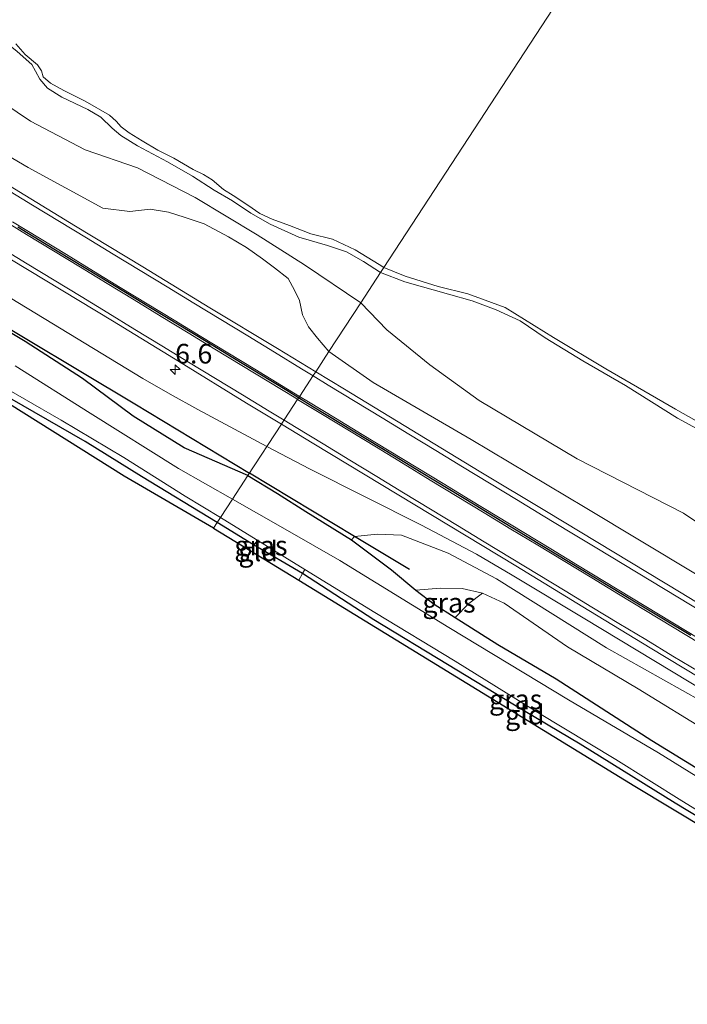
# Model space of a CAD drawing. Units: metres. Extents: x 113470 to 120003, y 543748 to 548057.
# Drawn here: x 118353 to 118438, y 545597 to 545722 of the extents above; entities that cross this region are included whole.
import ezdxf
from ezdxf.enums import TextEntityAlignment as Align

# ---------------------------------------------------------------- set-up
doc = ezdxf.new("R2010")
doc.units = ezdxf.units.M
doc.linetypes.add('IE-TERREINAFSCHEIDING', pattern=[10, 8, -2])
doc.layers.get('0').update_dxf_attribs({"lineweight": 25})
for name, color, linetype, lineweight in [('B-ME-AM-KILOMETR-S-B1', 7, 'Continuous', 18), ('B-ME-BV-GELEIDECONSTRUCTIE-GELEIDERAIL-L-B1', 213, 'BV-GELEIDERAIL', 18), ('B-ME-GR-BOMENRIJ-L-B1', 10, 'Continuous', 25), ('B-ME-GR-BOMENSTRUIKEN-GV-B6', 93, 'Continuous', 18), ('B-ME-GW-INSTEEKWATERGANG-L-B1', 10, 'Continuous', 25), ('B-ME-GW-KRUINLIJN-L-B1', 93, 'Continuous', 18), ('B-ME-GW-TEENLIJN-L-B1', 93, 'Continuous', 18), ('B-ME-IE-GRASLAND-GV-B6', 93, 'Continuous', 18), ('B-ME-IE-GRONDWERKLIJN-GROND_INGERICHT-GV-B6', 253, 'Continuous', 18), ('B-ME-IE-HULPGEOMETRIE-L-B1', 53, 'Continuous', 18), ('B-ME-IE-TERREINAFSCHEIDING-RASTERHEKWERK-L-B1', 8, 'IE-TERREINAFSCHEIDING', 18), ('B-ME-KG-KADASTRAAL-OPNAMEDTMGRENS-L-B1', 10, 'Continuous', 25), ('B-ME-OB-WATERLIJN-L-B1', 133, 'OB-WATERLIJN', 18), ('B-ME-OG-WATER-GV-B6', 153, 'Continuous', 18), ('B-ME-VH-VERH_SOORT-BITUMEN-GV-B6', 8, 'IE-TERREINAFSCHEIDING-NATUURLIJK-HOUTWAL', 18), ('B-ME-VW-MARKERING-STREEP-015-L-B1', 7, 'Continuous', 18)]:
    doc.layers.add(name, color=color, linetype=linetype, lineweight=lineweight)
doc.layers.add('B-ME-VW-MARKERING-GROENESTREEP-L-B1', color=3, linetype='Continuous')
doc.styles.add('NLCS-ISO', font='NLCS-ISO.TTF')
doc.linetypes.add('BV-GELEIDERAIL', pattern='A,10,-3,[108,NLCS.SHX,S=1,R=0,X=0,Y=0],-3', length=16)
doc.linetypes.add('IE-TERREINAFSCHEIDING-NATUURLIJK-HOUTWAL', pattern='A,7,-1.5,[67,NLCS.SHX,S=0.75,R=45,X=0,Y=0],-1.5,7,-1.5,[70,NLCS.SHX,S=0.75,R=0,X=0,Y=0],-1.5', length=20)
doc.linetypes.add('OB-WATERLIJN', pattern='A,10,[32,NLCS.SHX,S=2,R=0,X=0,Y=0],-12', length=22)

# ---------------------------------------------------------------- blocks, each defined once
blk = doc.blocks.new('hecto')
for p, q in [((0, 0.625), (-0.625, 0)), ((0, -0.625), (0, 0.625)), ((-0.625, 0), (0.625, 0)), ((0.625, 0), (0, -0.625))]:
    blk.add_line(p, q)

msp = doc.modelspace()

# ---------------------------------------------------------------- linework, layer by layer
at = {"layer": 'B-ME-BV-GELEIDECONSTRUCTIE-GELEIDERAIL-L-B1'}
for points in [[(118384.7582, 545668.2213, 1.5278), (118375.966, 545672.894, 1.565), (118372.466, 545674.839, 1.536), (118368.992, 545676.837, 1.518), (118341.7, 545693.416, 1.41), (118317.731, 545707.922, 1.456), (118286.877, 545726.589, 1.455), (118259.517, 545743.193, 1.418), (118232.047, 545759.807, 1.412), (118201.358, 545778.413, 1.489), (118177.326, 545792.949, 1.377), (118146.434, 545811.567, 1.376), (118115.58, 545830.235, 1.433), (118084.854, 545848.889, 1.365), (118068.2182, 545858.9638, 1.4055)], [(118686.2199, 545485.353, 1.5264), (118680.175, 545489.018, 1.526), (118676.806, 545491.139, 1.524), (118673.518, 545493.509, 1.522), (118670.439, 545495.919, 1.547), (118662.45, 545501.905, 1.609), (118659.297, 545504.331, 1.59), (118655.899, 545506.589, 1.639), (118652.583, 545508.704, 1.637), (118621.827, 545527.338, 1.625), (118594.43, 545543.929, 1.666), (118558.592, 545565.664, 1.639), (118517.533, 545590.463, 1.621), (118493.557, 545604.968, 1.642), (118467.896, 545620.479, 1.685), (118447.396, 545632.859, 1.645), (118425.183, 545646.297, 1.652), (118415.95, 545651.855, 1.614), (118411.417, 545654.507, 1.62), (118404.416, 545658.189, 1.647), (118390.161, 545665.35, 1.505), (118384.7582, 545668.2213, 1.5278)]]:
    msp.add_polyline3d(points, dxfattribs=at)
at = {"layer": 'B-ME-GR-BOMENRIJ-L-B1'}
for points in [[(118066.48, 545856.251, 0.771), (118080.962, 545847.438, 0.66), (118101.463, 545835.101, 0.639), (118122.197, 545822.449, 0.627), (118142.487, 545810.139, 0.645), (118156.205, 545801.912, 0.594), (118176.624, 545789.403, 0.594), (118197.408, 545776.841, 0.6), (118218.203, 545764.476, 0.606), (118238.915, 545752.085, 0.606), (118266.063, 545735.512, 0.654), (118286.388, 545723.196, 0.699), (118306.539, 545710.781, 0.699), (118326.863, 545698.583, 0.708), (118347.114, 545686.104, 0.642), (118367.984, 545673.62, 0.822), (118382.544, 545664.836, 0.709)], [(118402.899, 545652.575, 0.302), (118395.895, 545656.776, 0.476), (118382.544, 545664.836, 0.709)]]:
    msp.add_polyline3d(points, dxfattribs=at)
at = {"layer": 'B-ME-GR-BOMENSTRUIKEN-GV-B6'}
msp.add_polyline3d([(118498.584, 545591.37, -0.024), (118483.471, 545600.402, -0.111), (118472.47, 545606.989, -0.138), (118459.008, 545614.746, -0.204), (118450.909, 545620.132, -0.204), (118445.987, 545623.308, -0.195), (118433.704, 545630.826, -0.138), (118421.514, 545638.658, -0.114), (118414.106, 545643.047, -0.081), (118408.696, 545646.482, 0.041), (118410.415, 545648.239, 0.071), (118412.153, 545649.56, 0.092), (118414.915, 545648.287, 0.086), (118422.956, 545642.734, 0.092), (118431.939, 545637.389, 0.131), (118441.067, 545631.808, 0.149), (118450.657, 545625.908, 0.146), (118460.351, 545619.311, 0.137), (118468.32, 545614.587, 0.122), (118476.431, 545608.989, -0.027), (118487.086, 545603.049, 0.071), (118495.296, 545599.248, 0.098), (118503.342, 545594.636, 0.131)], dxfattribs=at)
at = {"layer": 'B-ME-GW-INSTEEKWATERGANG-L-B1'}
for points in [[(118382.335, 545664.516, 0.705), (118374.254, 545668.041, 0.603), (118367.754, 545672.081, 0.669), (118361.307, 545676.857, 0.681), (118354.006, 545681.543, 0.702), (118344.115, 545687.5, 0.579), (118333.26, 545693.999, 0.639), (118325.435, 545698.95, 0.642), (118318.324, 545703.229, 0.669), (118312.457, 545706.525, 0.756), (118303.178, 545712.303, 0.684), (118296.724, 545716.449, 0.672), (118291.067, 545719.913, 0.594), (118286.118, 545723.005, 0.699), (118277.064, 545728.392, 0.672), (118266.61, 545734.9, 0.675), (118256.13, 545741.289, 0.651), (118242.222, 545749.775, 0.636), (118232.029, 545755.894, 0.618), (118224.587, 545760.245, 0.618), (118212.552, 545767.204, 0.591), (118197.392, 545776.511, 0.606), (118188.199, 545782.074, 0.558)], [(118378.425, 545658.531, 0.162), (118368.812, 545664.393, 0.126), (118361.637, 545668.827, 0.087), (118352.075, 545674.347, -0.041), (118339.944, 545681.59, -0.092), (118324.426, 545691.153, -0.104), (118311.326, 545699.142, -0.086), (118299.922, 545706.041, -0.083), (118288.427, 545713.114, -0.074), (118274.048, 545721.872, -0.122), (118260.377, 545730.174, -0.077), (118248.801, 545737.094, -0.053), (118237.444, 545744.011, -0.044), (118220.717, 545754.171, -0.02), (118208.813, 545761.007, -0.005), (118197.285, 545767.847, 0.003), (118185.769, 545774.795, 0.042)], [(118382.335, 545664.516, 0.705), (118386.09, 545662.221, 0.461), (118389.722, 545659.95, 0.431), (118395.528, 545656.346, 0.299), (118400.603, 545652.52, 0.194), (118403.665, 545649.966, 0.098), (118406.023, 545648.179, 0.044), (118408.696, 545646.482, 0.041), (118414.106, 545643.047, -0.081), (118421.514, 545638.658, -0.114), (118433.704, 545630.826, -0.138), (118445.987, 545623.308, -0.195), (118450.909, 545620.132, -0.204), (118459.008, 545614.746, -0.204), (118472.47, 545606.989, -0.138), (118483.471, 545600.402, -0.111), (118498.584, 545591.37, -0.024)], [(118443.455, 545619.776, -0.288), (118443.032, 545619.547, -0.087), (118442.554, 545619.578, -0.087), (118441.675, 545619.839, -0.063), (118436.648, 545622.891, 0.002), (118424.559, 545630.38, -0.012), (118416.237, 545635.324, -0.03), (118407.7, 545640.517, -0.072), (118398.359, 545646.188, -0.111), (118389.289, 545652.049, -0.036), (118383.07, 545655.691, 0.047), (118378.425, 545658.531, 0.162)]]:
    msp.add_polyline3d(points, dxfattribs=at)
at = {"layer": 'B-ME-GW-KRUINLIJN-L-B1'}
for points in [[(118350.738, 545720.241, -0.293), (118352.995, 545718.421, -0.284), (118354.863, 545716.74, -0.32), (118355.327, 545715.902, -0.293), (118355.878, 545714.896, -0.287), (118356.865, 545713.744, -0.284), (118358.666, 545712.618, -0.251), (118362.003, 545711.056, -0.263), (118363.626, 545710.047, -0.32), (118365.1, 545708.674, -0.323), (118366.181, 545707.72, -0.314), (118368.324, 545706.425, -0.32), (118372.125, 545704.375, -0.311), (118375.293, 545702.557, -0.323), (118378.065, 545700.775, -0.305), (118380.395, 545699.413, -0.308), (118382.713, 545697.864, -0.302), (118385.182, 545696.458, -0.302), (118388.805, 545694.808, -0.323), (118392.449, 545693.756, -0.296), (118394.876, 545692.944, -0.293), (118397.015, 545691.711, -0.287), (118399.211, 545690.339, -0.293)], [(118339.477, 545712.382, 0.834), (118354.417, 545703.667, 0.837), (118363.917, 545698.51, 0.822), (118367.326, 545698.059, 0.765), (118369.917, 545698.39, 0.666), (118372.243, 545697.989, 0.825), (118374.247, 545697.364, 0.795), (118376.77, 545696.496, 0.78), (118379.876, 545694.853, 0.762), (118382.174, 545693.49, 0.732), (118384.191, 545692.072, 0.804), (118385.713, 545690.918, 0.765), (118387.443, 545689.552, 0.711), (118388.276, 545688.087, 0.711), (118388.919, 545686.745, 0.684), (118389.292, 545684.954, 0.672), (118390.041, 545683.434, 0.726), (118391.172, 545681.96, 0.78), (118392.629, 545680.27, 0.879)], [(118399.211, 545690.339, -0.293), (118402.308, 545689.144, -0.408), (118407.85, 545687.588, -0.381), (118410.844, 545686.703, -0.354), (118413.895, 545685.586, -0.39), (118416.963, 545684.2, -0.465), (118420.123, 545682.032, -0.486), (118424.905, 545679.089, -0.426), (118430.335, 545675.958, -0.393), (118436.942, 545671.798, -0.369), (118444.756, 545667.592, -0.396)], [(118392.629, 545680.27, 0.879), (118398.259, 545676.327, 0.866), (118410.718, 545669.097, 0.776), (118425.195, 545660.438, 0.731), (118439.232, 545652.036, 0.728), (118453.363, 545643.418, 0.719), (118468.346, 545634.371, 0.731), (118480.677, 545627.002, 0.725), (118494.378, 545619.038, 0.713), (118506.74, 545611.819, 0.734), (118521.248, 545602.669, 0.707), (118536.171, 545593.887, 0.668), (118552.658, 545583.612, 0.71), (118566.184, 545575.507, 0.707), (118580.444, 545567.113, 0.707), (118593.441, 545559.45, 0.713), (118606.766, 545551.247, 0.728), (118619.902, 545543.192, 0.77), (118632.665, 545535.563, 0.83), (118646.866, 545526.881, 0.773), (118659.18, 545519.102, 0.713)], [(118395.528, 545656.346, 0.299), (118395.895, 545656.776, 0.476), (118398.825, 545657.074, 0.692), (118401.871, 545656.954, 0.698), (118407.809, 545654.664, 0.782), (118413.947, 545651.404, 0.779), (118427.938, 545642.634, 0.779), (118442.41, 545634.482, 0.71), (118454.584, 545627.714, 0.683), (118467.416, 545619.749, 0.719), (118478.183, 545613.545, 0.746), (118492.55, 545604.913, 0.785), (118505.708, 545596.806, 0.824)]]:
    msp.add_polyline3d(points, dxfattribs=at)
at = {"layer": 'B-ME-GW-TEENLIJN-L-B1'}
for points in [[(118396.674, 545686.458, -0.32), (118389.513, 545691.282, -0.455), (118383.497, 545695.111, -0.5), (118375.643, 545699.842, -0.515), (118368.316, 545703.605, -0.536), (118361.667, 545705.896, -0.518), (118354.712, 545709.561, -0.554), (118347.764, 545714.196, -0.563), (118338.846, 545719.806, -0.485), (118330.04, 545725.331, -0.512), (118321.627, 545731.6, -0.452), (118311.974, 545738.152, -0.509), (118303.874, 545743.314, -0.518), (118293.406, 545748.718, -0.497), (118285.485, 545753.788, -0.461), (118277.124, 545759.084, -0.431), (118264.16, 545766.877, -0.449), (118249.506, 545775.447, -0.461), (118236.669, 545782.65, -0.491), (118221.365, 545791.789, -0.524), (118207.334, 545801.208, -0.524), (118195.798, 545808.144, -0.524), (118184.338, 545814.668, -0.587)], [(118663.887, 545521.703, -0.057), (118651.305, 545529.726, 0.059), (118640.729, 545536.627, 0.032), (118625.564, 545546.785, -0.153), (118608.256, 545557.434, -0.3), (118591.878, 545565.45, -0.27), (118578.181, 545573.682, -0.174), (118567.137, 545579.811, -0.204), (118553.17, 545588.757, -0.249), (118540.857, 545596.555, -0.195), (118525.18, 545606.235, -0.216), (118511.601, 545614.42, -0.282), (118495.3, 545624.171, -0.303), (118481.906, 545632.498, -0.336), (118465.254, 545642.196, -0.057), (118449.34, 545651.916, -0.09), (118437.73, 545659.727, -0.096), (118424.201, 545666.646, -0.093), (118411.751, 545674.055, -0.084), (118405.45, 545678.605, 0.074), (118399.993, 545683.047, -0.408), (118396.674, 545686.458, -0.32)], [(118403.665, 545649.966, 0.098), (118406.832, 545650.222, 0.032), (118409.566, 545650.158, 0.062), (118412.153, 545649.56, 0.092)]]:
    msp.add_polyline3d(points, dxfattribs=at)
at = {"layer": 'B-ME-IE-GRASLAND-GV-B6'}
for points in [[(118386.597, 545671.033, 0.95), (118382.335, 545664.516, 0.705), (118374.254, 545668.041, 0.603), (118367.754, 545672.081, 0.669), (118361.307, 545676.857, 0.681), (118354.006, 545681.543, 0.702), (118344.115, 545687.5, 0.579), (118333.26, 545693.999, 0.639), (118325.435, 545698.95, 0.642), (118318.324, 545703.229, 0.669), (118312.457, 545706.525, 0.756), (118303.178, 545712.303, 0.684), (118296.724, 545716.449, 0.672), (118291.067, 545719.913, 0.594), (118286.118, 545723.005, 0.699), (118277.064, 545728.392, 0.672), (118266.61, 545734.9, 0.675), (118256.13, 545741.289, 0.651), (118242.222, 545749.775, 0.636), (118232.029, 545755.894, 0.618), (118224.587, 545760.245, 0.618), (118212.552, 545767.204, 0.591), (118197.392, 545776.511, 0.606), (118188.199, 545782.074, 0.558)], [(118352.837, 545719.369, -0.518), (118354.042, 545718.039, -0.518), (118355.588, 545716.726, -0.518), (118356.092, 545715.973, -0.518), (118356.334, 545715.196, -0.518), (118357.26, 545714.39, -0.518), (118358.92, 545713.438, -0.518), (118361.656, 545712.082, -0.518), (118364.725, 545710.303, -0.518), (118365.584, 545709.545, -0.518), (118366.224, 545708.843, -0.518), (118367.253, 545708.092, -0.518), (118368.915, 545707.071, -0.518), (118370.889, 545705.892, -0.518), (118372.917, 545704.859, -0.518), (118375.36, 545703.404, -0.518), (118376.703, 545702.759, -0.518), (118377.778, 545702.11, -0.518), (118379.249, 545700.875, -0.518), (118380.47, 545700.112, -0.518), (118382.348, 545698.888, -0.518), (118383.871, 545697.829, -0.518), (118385.443, 545697.097, -0.518), (118387.639, 545696.29, -0.518), (118390.338, 545695.257, -0.518), (118393.106, 545694.579, -0.518), (118395.995, 545693.209, -0.518), (118399.013, 545691.335, -0.518), (118399.627, 545690.975, -0.518), (118399.211, 545690.339, -0.293), (118397.015, 545691.711, -0.287), (118394.876, 545692.944, -0.293), (118392.449, 545693.756, -0.296), (118388.805, 545694.808, -0.323), (118385.182, 545696.458, -0.302), (118382.713, 545697.864, -0.302), (118380.395, 545699.413, -0.308), (118378.065, 545700.775, -0.305), (118375.293, 545702.557, -0.323), (118372.125, 545704.375, -0.311), (118368.324, 545706.425, -0.32), (118366.181, 545707.72, -0.314), (118365.1, 545708.674, -0.323), (118363.626, 545710.047, -0.32), (118362.003, 545711.056, -0.263), (118358.666, 545712.618, -0.251), (118356.865, 545713.744, -0.284), (118355.878, 545714.896, -0.287), (118355.327, 545715.902, -0.293), (118354.863, 545716.74, -0.32), (118352.995, 545718.421, -0.284)], [(118352.995, 545718.421, -0.284), (118354.863, 545716.74, -0.32), (118355.327, 545715.902, -0.293), (118355.878, 545714.896, -0.287), (118356.865, 545713.744, -0.284), (118358.666, 545712.618, -0.251), (118362.003, 545711.056, -0.263), (118363.626, 545710.047, -0.32), (118365.1, 545708.674, -0.323), (118366.181, 545707.72, -0.314), (118368.324, 545706.425, -0.32), (118372.125, 545704.375, -0.311), (118375.293, 545702.557, -0.323), (118378.065, 545700.775, -0.305), (118380.395, 545699.413, -0.308), (118382.713, 545697.864, -0.302), (118385.182, 545696.458, -0.302), (118388.805, 545694.808, -0.323), (118392.449, 545693.756, -0.296), (118394.876, 545692.944, -0.293), (118397.015, 545691.711, -0.287), (118399.211, 545690.339, -0.293), (118396.674, 545686.458, -0.32), (118389.513, 545691.282, -0.455), (118383.497, 545695.111, -0.5), (118375.643, 545699.842, -0.515), (118368.316, 545703.605, -0.536), (118361.667, 545705.896, -0.518), (118354.712, 545709.561, -0.554), (118347.764, 545714.196, -0.563)], [(118347.764, 545714.196, -0.563), (118354.712, 545709.561, -0.554), (118361.667, 545705.896, -0.518), (118368.316, 545703.605, -0.536), (118375.643, 545699.842, -0.515), (118383.497, 545695.111, -0.5), (118389.513, 545691.282, -0.455), (118396.674, 545686.458, -0.32), (118392.629, 545680.27, 0.879), (118391.172, 545681.96, 0.78), (118390.041, 545683.434, 0.726), (118389.292, 545684.954, 0.672), (118388.919, 545686.745, 0.684), (118388.276, 545688.087, 0.711), (118387.443, 545689.552, 0.711), (118385.713, 545690.918, 0.765), (118384.191, 545692.072, 0.804), (118382.174, 545693.49, 0.732), (118379.876, 545694.853, 0.762), (118376.77, 545696.496, 0.78), (118374.247, 545697.364, 0.795), (118372.243, 545697.989, 0.825), (118369.917, 545698.39, 0.666), (118367.326, 545698.059, 0.765), (118363.917, 545698.51, 0.822), (118354.417, 545703.667, 0.837), (118339.477, 545712.382, 0.834)], [(118339.477, 545712.382, 0.834), (118354.417, 545703.667, 0.837), (118363.917, 545698.51, 0.822), (118367.326, 545698.059, 0.765), (118369.917, 545698.39, 0.666), (118372.243, 545697.989, 0.825), (118374.247, 545697.364, 0.795), (118376.77, 545696.496, 0.78), (118379.876, 545694.853, 0.762), (118382.174, 545693.49, 0.732), (118384.191, 545692.072, 0.804), (118385.713, 545690.918, 0.765), (118387.443, 545689.552, 0.711), (118388.276, 545688.087, 0.711), (118388.919, 545686.745, 0.684), (118389.292, 545684.954, 0.672), (118390.041, 545683.434, 0.726), (118391.172, 545681.96, 0.78), (118392.629, 545680.27, 0.879)], [(118392.629, 545680.27, 0.879), (118390.957, 545677.712, 0.976), (118386.085, 545680.675, 1.004), (118377.518, 545685.832, 1.009), (118368.982, 545691.041, 0.988), (118360.414, 545696.2, 0.959), (118351.893, 545701.432, 0.916)], [(118347.984, 545694.516, 0.923), (118356.548, 545689.353, 0.929), (118365.108, 545684.183, 0.975), (118373.638, 545678.964, 0.998), (118382.16, 545673.731, 0.963), (118386.597, 545671.033, 0.95)], [(118444.756, 545667.592, -0.396), (118436.942, 545671.798, -0.369), (118430.335, 545675.958, -0.393), (118424.905, 545679.089, -0.426), (118420.123, 545682.032, -0.486), (118416.963, 545684.2, -0.465), (118413.895, 545685.586, -0.39), (118410.844, 545686.703, -0.354), (118407.85, 545687.588, -0.381), (118402.308, 545689.144, -0.408), (118399.211, 545690.339, -0.293), (118399.627, 545690.975, -0.518)], [(118399.627, 545690.975, -0.518), (118402.321, 545689.84, -0.519), (118406.505, 545688.537, -0.519), (118410.276, 545687.618, -0.519), (118415.024, 545685.879, -0.519), (118421.176, 545682.082, -0.519), (118427.838, 545678.067, -0.519), (118436.684, 545672.968, -0.519), (118441.944, 545670.006, -0.519)], [(118663.887, 545521.703, -0.057), (118651.305, 545529.726, 0.059), (118640.729, 545536.627, 0.032), (118625.564, 545546.785, -0.153), (118608.256, 545557.434, -0.3), (118591.878, 545565.45, -0.27), (118578.181, 545573.682, -0.174), (118567.137, 545579.811, -0.204), (118553.17, 545588.757, -0.249), (118540.857, 545596.555, -0.195), (118525.18, 545606.235, -0.216), (118511.601, 545614.42, -0.282), (118495.3, 545624.171, -0.303), (118481.906, 545632.498, -0.336), (118465.254, 545642.196, -0.057), (118449.34, 545651.916, -0.09), (118437.73, 545659.727, -0.096), (118424.201, 545666.646, -0.093), (118411.751, 545674.055, -0.084), (118405.45, 545678.605, 0.074), (118399.993, 545683.047, -0.408), (118396.674, 545686.458, -0.32), (118399.211, 545690.339, -0.293)], [(118399.211, 545690.339, -0.293), (118402.308, 545689.144, -0.408), (118407.85, 545687.588, -0.381), (118410.844, 545686.703, -0.354), (118413.895, 545685.586, -0.39), (118416.963, 545684.2, -0.465), (118420.123, 545682.032, -0.486), (118424.905, 545679.089, -0.426), (118430.335, 545675.958, -0.393), (118436.942, 545671.798, -0.369), (118444.756, 545667.592, -0.396)], [(118344.115, 545687.5, 0.579), (118354.006, 545681.543, 0.702), (118361.307, 545676.857, 0.681), (118367.754, 545672.081, 0.669), (118374.254, 545668.041, 0.603), (118382.335, 545664.516, 0.705), (118380.373, 545661.515, -0.44), (118373.511, 545665.406, -0.44), (118362.276, 545672.434, -0.44), (118352.774, 545678.476, -0.44)], [(118659.18, 545519.102, 0.713), (118646.866, 545526.881, 0.773), (118632.665, 545535.563, 0.83), (118619.902, 545543.192, 0.77), (118606.766, 545551.247, 0.728), (118593.441, 545559.45, 0.713), (118580.444, 545567.113, 0.707), (118566.184, 545575.507, 0.707), (118552.658, 545583.612, 0.71), (118536.171, 545593.887, 0.668), (118521.248, 545602.669, 0.707), (118506.74, 545611.819, 0.734), (118494.378, 545619.038, 0.713), (118480.677, 545627.002, 0.725), (118468.346, 545634.371, 0.731), (118453.363, 545643.418, 0.719), (118439.232, 545652.036, 0.728), (118425.195, 545660.438, 0.731), (118410.718, 545669.097, 0.776), (118398.259, 545676.327, 0.866), (118392.629, 545680.27, 0.879), (118396.674, 545686.458, -0.32)], [(118396.674, 545686.458, -0.32), (118399.993, 545683.047, -0.408), (118405.45, 545678.605, 0.074), (118411.751, 545674.055, -0.084), (118424.201, 545666.646, -0.093), (118437.73, 545659.727, -0.096), (118449.34, 545651.916, -0.09), (118465.254, 545642.196, -0.057), (118481.906, 545632.498, -0.336), (118495.3, 545624.171, -0.303), (118511.601, 545614.42, -0.282), (118525.18, 545606.235, -0.216), (118540.857, 545596.555, -0.195), (118553.17, 545588.757, -0.249), (118567.137, 545579.811, -0.204), (118578.181, 545573.682, -0.174), (118591.878, 545565.45, -0.27), (118608.256, 545557.434, -0.3), (118625.564, 545546.785, -0.153), (118640.729, 545536.627, 0.032), (118651.305, 545529.726, 0.059), (118663.887, 545521.703, -0.057)], [(118445.958, 545644.409, 0.929), (118437.429, 545649.629, 0.923), (118428.865, 545654.794, 0.924), (118420.299, 545659.953, 0.927), (118411.716, 545665.084, 0.945), (118403.173, 545670.283, 0.942), (118394.629, 545675.479, 0.955), (118390.957, 545677.712, 0.976), (118392.629, 545680.27, 0.879), (118398.259, 545676.327, 0.866), (118410.718, 545669.097, 0.776), (118425.195, 545660.438, 0.731), (118439.232, 545652.036, 0.728)], [(118349.153, 545676.981, -0.44), (118358.596, 545671.573, -0.44), (118366.555, 545666.83, -0.44), (118374.351, 545661.909, -0.44), (118378.842, 545659.164, -0.44)], [(118378.842, 545659.164, -0.44), (118378.425, 545658.531, 0.162), (118368.812, 545664.393, 0.126), (118361.637, 545668.827, 0.087), (118352.075, 545674.347, -0.041)], [(118442.41, 545634.482, 0.71), (118427.938, 545642.634, 0.779), (118413.947, 545651.404, 0.779), (118407.809, 545654.664, 0.782), (118401.871, 545656.954, 0.698), (118398.825, 545657.074, 0.692), (118395.895, 545656.776, 0.476), (118395.528, 545656.346, 0.299), (118389.722, 545659.95, 0.431), (118386.09, 545662.221, 0.461), (118382.335, 545664.516, 0.705), (118386.597, 545671.033, 0.95), (118390.704, 545668.535, 0.937), (118399.259, 545663.357, 0.917), (118407.828, 545658.201, 0.911), (118416.393, 545653.04, 0.893), (118424.935, 545647.841, 0.901), (118433.47, 545642.628, 0.901), (118442.03, 545637.46, 0.903)], [(118490.672, 545595.015, -0.441), (118480.637, 545601.059, -0.441), (118469.525, 545607.813, -0.441), (118459.866, 545613.285, -0.441), (118450.101, 545619.389, -0.441), (118445.324, 545622.565, -0.441), (118434.551, 545629.282, -0.441), (118423.085, 545636.02, -0.441), (118407.873, 545645.215, -0.441), (118394.033, 545653.72, -0.441), (118387.079, 545657.714, -0.441), (118380.373, 545661.515, -0.44), (118382.335, 545664.516, 0.705)], [(118382.335, 545664.516, 0.705), (118386.09, 545662.221, 0.461), (118389.722, 545659.95, 0.431), (118395.528, 545656.346, 0.299), (118400.603, 545652.52, 0.194), (118403.665, 545649.966, 0.098), (118406.023, 545648.179, 0.044), (118408.696, 545646.482, 0.041), (118414.106, 545643.047, -0.081), (118421.514, 545638.658, -0.114), (118433.704, 545630.826, -0.138), (118445.987, 545623.308, -0.195), (118450.909, 545620.132, -0.204), (118459.008, 545614.746, -0.204), (118472.47, 545606.989, -0.138), (118483.471, 545600.402, -0.111), (118498.584, 545591.37, -0.024)], [(118378.842, 545659.164, -0.44), (118389.572, 545652.593, -0.441), (118389.289, 545652.049, -0.036), (118383.07, 545655.691, 0.047), (118378.425, 545658.531, 0.162), (118378.842, 545659.164, -0.44)], [(118441.067, 545631.808, 0.149), (118431.939, 545637.389, 0.131), (118422.956, 545642.734, 0.092), (118414.915, 545648.287, 0.086), (118412.153, 545649.56, 0.092), (118409.566, 545650.158, 0.062), (118406.832, 545650.222, 0.032), (118403.665, 545649.966, 0.098), (118400.603, 545652.52, 0.194), (118395.528, 545656.346, 0.299), (118395.895, 545656.776, 0.476), (118398.825, 545657.074, 0.692), (118401.871, 545656.954, 0.698), (118407.809, 545654.664, 0.782), (118413.947, 545651.404, 0.779), (118427.938, 545642.634, 0.779), (118442.41, 545634.482, 0.71)], [(118389.289, 545652.049, -0.036), (118389.572, 545652.593, -0.441), (118398.459, 545647.088, -0.441), (118408.693, 545640.906, -0.441), (118419.206, 545634.405, -0.441), (118429.106, 545628.43, -0.441), (118437.513, 545623.167, -0.441), (118441.55, 545620.655, -0.441), (118442.923, 545620.035, -0.441), (118443.323, 545619.87, -0.441), (118443.455, 545619.776, -0.288), (118443.032, 545619.547, -0.087), (118442.554, 545619.578, -0.087), (118441.675, 545619.839, -0.063), (118436.648, 545622.891, 0.002), (118424.559, 545630.38, -0.012), (118416.237, 545635.324, -0.03), (118407.7, 545640.517, -0.072), (118398.359, 545646.188, -0.111), (118389.289, 545652.049, -0.036)], [(118403.665, 545649.966, 0.098), (118406.832, 545650.222, 0.032), (118409.566, 545650.158, 0.062), (118412.153, 545649.56, 0.092), (118410.415, 545648.239, 0.071), (118408.696, 545646.482, 0.041), (118406.023, 545648.179, 0.044), (118403.665, 545649.966, 0.098)]]:
    msp.add_polyline3d(points, dxfattribs=at)
at = {"layer": 'B-ME-IE-GRONDWERKLIJN-GROND_INGERICHT-GV-B6'}
for points in [[(118378.425, 545658.531, 0.162), (118377.971, 545657.841, 0.27), (118366.62, 545664.448, 0.378), (118352.044, 545673.58, 0.141), (118334.887, 545683.971, 0.075), (118310.412, 545698.943, 0.066), (118283.362, 545715.146, 0.063), (118254.319, 545732.848, 0.021), (118220.236, 545753.45, 0.114), (118220.717, 545754.171, -0.02), (118237.444, 545744.011, -0.044), (118248.801, 545737.094, -0.053), (118260.377, 545730.174, -0.077), (118274.048, 545721.872, -0.122), (118288.427, 545713.114, -0.074), (118299.922, 545706.041, -0.083), (118311.326, 545699.142, -0.086), (118324.426, 545691.153, -0.104), (118339.944, 545681.59, -0.092), (118352.075, 545674.347, -0.041), (118361.637, 545668.827, 0.087), (118368.812, 545664.393, 0.126), (118378.425, 545658.531, 0.162)], [(118378.425, 545658.531, 0.162), (118383.07, 545655.691, 0.047), (118389.289, 545652.049, -0.036), (118388.797, 545651.218, 0.191), (118377.971, 545657.841, 0.27), (118378.425, 545658.531, 0.162)], [(118388.797, 545651.218, 0.191), (118389.289, 545652.049, -0.036), (118398.359, 545646.188, -0.111), (118407.7, 545640.517, -0.072), (118416.237, 545635.324, -0.03), (118424.559, 545630.38, -0.012), (118436.648, 545622.891, 0.002), (118441.675, 545619.839, -0.063), (118442.554, 545619.578, -0.087), (118443.032, 545619.547, -0.087), (118443.455, 545619.776, -0.288), (118443.909, 545619.461, -0.288), (118443.716, 545619.155, -0.228), (118443.868, 545618.795, -0.165), (118444.374, 545618.269, -0.126), (118446.074, 545617.147, -0.081), (118445.695, 545616.503, 0.05), (118431.53, 545625.036, 0.113), (118398.544, 545645.234, 0.158), (118388.797, 545651.218, 0.191)]]:
    msp.add_polyline3d(points, dxfattribs=at)
at = {"layer": 'B-ME-IE-HULPGEOMETRIE-L-B1'}
msp.add_polyline3d([(118437.546, 545748.981, -0.518), (118399.627, 545690.975, -0.518), (118399.211, 545690.339, -0.293), (118396.674, 545686.458, -0.32), (118392.629, 545680.27, 0.879), (118390.957, 545677.712, 0.976), (118390.923, 545677.66, 1.026), (118390.642, 545677.23, 1.05), (118388.939, 545674.621, 1.084), (118388.696, 545674.25, 1.099), (118386.955, 545671.581, 1.005), (118386.732, 545671.24, 1.026), (118386.597, 545671.033, 0.95), (118382.335, 545664.516, 0.705), (118380.373, 545661.515, -0.44), (118378.842, 545659.164, -0.44), (118378.425, 545658.531, 0.162), (118377.971, 545657.841, 0.27)], dxfattribs=at)
at = {"layer": 'B-ME-IE-TERREINAFSCHEIDING-RASTERHEKWERK-L-B1'}
msp.add_polyline3d([(118389.572, 545652.593, -0.441), (118389.289, 545652.049, -0.036), (118388.797, 545651.218, 0.191)], dxfattribs=at)
at = {"layer": 'B-ME-KG-KADASTRAAL-OPNAMEDTMGRENS-L-B1'}
for points in [[(118377.971, 545657.841, 0.27), (118366.62, 545664.448, 0.378), (118352.044, 545673.58, 0.141), (118334.887, 545683.971, 0.075), (118310.412, 545698.943, 0.066), (118283.362, 545715.146, 0.063), (118254.319, 545732.848, 0.021), (118220.236, 545753.45, 0.114), (118178.206, 545779.06, 0.108), (118140.109, 545802.046, 0.096), (118099.183, 545826.721, 0.114), (118061.813, 545848.971, 0.312)], [(118377.971, 545657.841, 0.27), (118388.797, 545651.218, 0.191), (118398.544, 545645.234, 0.158), (118431.53, 545625.036, 0.113), (118445.695, 545616.503, 0.05), (118462.196, 545606.693, 0.023), (118514.975, 545574.573, 0.056), (118539.067, 545560.084, 0.068), (118575.455, 545538.048, 0.218), (118606.083, 545519.457, 0.167), (118635.35, 545501.745, 0.197), (118658.016, 545487.922, 0.077), (118679.427, 545474.826, 0.083)]]:
    msp.add_polyline3d(points, dxfattribs=at)
at = {"layer": 'B-ME-OB-WATERLIJN-L-B1'}
msp.add_polyline3d([(118399.627, 545690.975, -0.518), (118399.013, 545691.335, -0.518), (118395.995, 545693.209, -0.518), (118393.106, 545694.579, -0.518), (118390.338, 545695.257, -0.518), (118387.639, 545696.29, -0.518), (118385.443, 545697.097, -0.518), (118383.871, 545697.829, -0.518), (118382.348, 545698.888, -0.518), (118380.47, 545700.112, -0.518), (118379.249, 545700.875, -0.518), (118377.778, 545702.11, -0.518), (118376.703, 545702.759, -0.518), (118375.36, 545703.404, -0.518), (118372.917, 545704.859, -0.518), (118370.889, 545705.892, -0.518), (118368.915, 545707.071, -0.518), (118367.253, 545708.092, -0.518), (118366.224, 545708.843, -0.518), (118365.584, 545709.545, -0.518), (118364.725, 545710.303, -0.518), (118361.656, 545712.082, -0.518), (118358.92, 545713.438, -0.518), (118357.26, 545714.39, -0.518), (118356.334, 545715.196, -0.518), (118356.092, 545715.973, -0.518), (118355.588, 545716.726, -0.518), (118354.042, 545718.039, -0.518), (118352.837, 545719.369, -0.518)], dxfattribs=at)
at = {"layer": 'B-ME-OG-WATER-GV-B6'}
for points in [[(118437.546, 545748.981, -0.518), (118399.627, 545690.975, -0.518), (118399.013, 545691.335, -0.518), (118395.995, 545693.209, -0.518), (118393.106, 545694.579, -0.518), (118390.338, 545695.257, -0.518), (118387.639, 545696.29, -0.518), (118385.443, 545697.097, -0.518), (118383.871, 545697.829, -0.518), (118382.348, 545698.888, -0.518), (118380.47, 545700.112, -0.518), (118379.249, 545700.875, -0.518), (118377.778, 545702.11, -0.518), (118376.703, 545702.759, -0.518), (118375.36, 545703.404, -0.518), (118372.917, 545704.859, -0.518), (118370.889, 545705.892, -0.518), (118368.915, 545707.071, -0.518), (118367.253, 545708.092, -0.518), (118366.224, 545708.843, -0.518), (118365.584, 545709.545, -0.518), (118364.725, 545710.303, -0.518), (118361.656, 545712.082, -0.518), (118358.92, 545713.438, -0.518), (118357.26, 545714.39, -0.518), (118356.334, 545715.196, -0.518), (118356.092, 545715.973, -0.518), (118355.588, 545716.726, -0.518), (118354.042, 545718.039, -0.518), (118352.837, 545719.369, -0.518)], [(118441.944, 545670.006, -0.519), (118436.684, 545672.968, -0.519), (118427.838, 545678.067, -0.519), (118421.176, 545682.082, -0.519), (118415.024, 545685.879, -0.519), (118410.276, 545687.618, -0.519), (118406.505, 545688.537, -0.519), (118402.321, 545689.84, -0.519), (118399.627, 545690.975, -0.518), (118437.546, 545748.981, -0.518)], [(118352.774, 545678.476, -0.44), (118362.276, 545672.434, -0.44), (118373.511, 545665.406, -0.44), (118380.373, 545661.515, -0.44), (118378.842, 545659.164, -0.44), (118374.351, 545661.909, -0.44), (118366.555, 545666.83, -0.44), (118358.596, 545671.573, -0.44), (118349.153, 545676.981, -0.44)], [(118494.267, 545589.279, -0.441), (118480.45, 545597.494, -0.441), (118469.664, 545603.955, -0.441), (118456.643, 545611.809, -0.441), (118450.133, 545615.595, -0.441), (118446.431, 545617.862, -0.441), (118444.585, 545618.995, -0.441), (118444.145, 545619.29, -0.441), (118444.273, 545619.46, -0.441), (118443.452, 545620.03, -0.441), (118443.323, 545619.87, -0.441), (118442.923, 545620.035, -0.441), (118441.55, 545620.655, -0.441), (118437.513, 545623.167, -0.441), (118429.106, 545628.43, -0.441), (118419.206, 545634.405, -0.441), (118408.693, 545640.906, -0.441), (118398.459, 545647.088, -0.441), (118389.572, 545652.593, -0.441), (118378.842, 545659.164, -0.44), (118380.373, 545661.515, -0.44)], [(118380.373, 545661.515, -0.44), (118387.079, 545657.714, -0.441), (118394.033, 545653.72, -0.441), (118407.873, 545645.215, -0.441), (118423.085, 545636.02, -0.441), (118434.551, 545629.282, -0.441), (118445.324, 545622.565, -0.441), (118450.101, 545619.389, -0.441), (118459.866, 545613.285, -0.441), (118469.525, 545607.813, -0.441), (118480.637, 545601.059, -0.441), (118490.672, 545595.015, -0.441)]]:
    msp.add_polyline3d(points, dxfattribs=at)
at = {"layer": 'B-ME-VH-VERH_SOORT-BITUMEN-GV-B6'}
for points in [[(118189.398, 545799.899, 0.938), (118197.943, 545794.703, 0.948), (118206.507, 545789.541, 0.959), (118215.064, 545784.366, 0.968), (118223.612, 545779.177, 0.954), (118232.131, 545773.939, 0.959), (118240.696, 545768.778, 0.966), (118249.25, 545763.597, 0.953), (118257.773, 545758.367, 0.952), (118266.339, 545753.209, 0.937), (118274.917, 545748.067, 0.95), (118283.473, 545742.89, 0.961), (118292.028, 545737.713, 0.958), (118300.572, 545732.515, 0.958), (118309.108, 545727.307, 0.955), (118317.682, 545722.159, 0.961), (118326.232, 545716.974, 0.961), (118334.789, 545711.798, 0.932), (118351.893, 545701.432, 0.916), (118360.414, 545696.2, 0.959), (118368.982, 545691.041, 0.988), (118377.518, 545685.832, 1.009), (118386.085, 545680.675, 1.004), (118390.957, 545677.712, 0.976)], [(118390.957, 545677.712, 0.976), (118390.923, 545677.66, 1.026), (118390.642, 545677.23, 1.05), (118388.939, 545674.621, 1.084), (118388.696, 545674.25, 1.099), (118386.955, 545671.581, 1.005), (118386.732, 545671.24, 1.026), (118386.597, 545671.033, 0.95), (118382.16, 545673.731, 0.963), (118373.638, 545678.964, 0.998), (118365.108, 545684.183, 0.975), (118356.548, 545689.353, 0.929), (118347.984, 545694.516, 0.923)], [(118442.03, 545637.46, 0.903), (118433.47, 545642.628, 0.901), (118424.935, 545647.841, 0.901), (118416.393, 545653.04, 0.893), (118407.828, 545658.201, 0.911), (118399.259, 545663.357, 0.917), (118390.704, 545668.535, 0.937), (118386.597, 545671.033, 0.95), (118386.732, 545671.24, 1.026), (118386.955, 545671.581, 1.005), (118388.696, 545674.25, 1.099), (118388.939, 545674.621, 1.084), (118390.642, 545677.23, 1.05), (118390.923, 545677.66, 1.026), (118390.957, 545677.712, 0.976), (118394.629, 545675.479, 0.955), (118403.173, 545670.283, 0.942), (118411.716, 545665.084, 0.945), (118420.299, 545659.953, 0.927), (118428.865, 545654.794, 0.924), (118437.429, 545649.629, 0.923), (118445.958, 545644.409, 0.929)]]:
    msp.add_polyline3d(points, dxfattribs=at)
at = {"layer": 'B-ME-VW-MARKERING-GROENESTREEP-L-B1'}
for points in [[(118388.784, 545674.384, 1.074), (118387.272, 545675.304, 1.079), (118383.855, 545677.384, 1.087), (118380.438, 545679.463, 1.09), (118377.021, 545681.542, 1.088), (118373.607, 545683.618, 1.091), (118370.188, 545685.694, 1.088), (118366.769, 545687.77, 1.083), (118363.35, 545689.846, 1.071), (118359.931, 545691.922, 1.061), (118356.5, 545694.005, 1.052), (118353.081, 545696.081, 1.045)], [(118438.626, 545644.167, 1.031), (118435.183, 545646.244, 1.03), (118431.761, 545648.316, 1.03), (118428.34, 545650.387, 1.025), (118424.917, 545652.458, 1.022), (118421.495, 545654.528, 1.02), (118418.055, 545656.608, 1.016), (118414.635, 545658.683, 1.02), (118411.216, 545660.758, 1.032), (118407.796, 545662.833, 1.038), (118404.376, 545664.908, 1.042), (118400.961, 545666.98, 1.045), (118397.543, 545669.058, 1.05), (118394.125, 545671.135, 1.058), (118390.689, 545673.225, 1.068), (118388.784, 545674.384, 1.074)]]:
    msp.add_polyline3d(points, dxfattribs=at)
at = {"layer": 'B-ME-VW-MARKERING-STREEP-015-L-B1'}
for points in [[(118351.549, 545700.953, 0.987), (118354.967, 545698.876, 0.991), (118358.386, 545696.798, 0.998), (118361.804, 545694.721, 1.004), (118365.222, 545692.644, 1.014), (118368.639, 545690.568, 1.032), (118372.057, 545688.49, 1.034), (118375.475, 545686.412, 1.038), (118378.893, 545684.335, 1.036), (118382.311, 545682.257, 1.032), (118385.729, 545680.18, 1.029), (118389.145, 545678.099, 1.024), (118390.622, 545677.2, 1.022)], [(118388.659, 545674.193, 1.072), (118388.415, 545674.342, 1.073), (118384.985, 545676.427, 1.081), (118381.567, 545678.506, 1.088), (118378.15, 545680.585, 1.089), (118374.732, 545682.663, 1.088), (118371.315, 545684.742, 1.087), (118367.876, 545686.834, 1.083), (118364.457, 545688.911, 1.074), (118361.038, 545690.988, 1.064), (118357.62, 545693.064, 1.054), (118354.201, 545695.141, 1.045), (118350.786, 545697.215, 1.045)], [(118352.435, 545696.745, 1.044), (118355.854, 545694.669, 1.05), (118359.279, 545692.59, 1.059), (118362.697, 545690.513, 1.068), (118366.115, 545688.435, 1.081), (118369.534, 545686.357, 1.085), (118372.952, 545684.279, 1.089), (118376.374, 545682.199, 1.089), (118379.793, 545680.122, 1.09), (118383.211, 545678.044, 1.087), (118386.629, 545675.967, 1.079), (118388.912, 545674.58, 1.074)], [(118350.882, 545693.487, 0.98), (118354.3, 545691.41, 0.986), (118357.718, 545689.332, 0.996), (118361.136, 545687.255, 1.005), (118364.554, 545685.177, 1.014), (118367.974, 545683.098, 1.024), (118371.391, 545681.019, 1.028), (118374.809, 545678.941, 1.027), (118378.226, 545676.862, 1.03), (118381.644, 545674.783, 1.021), (118385.059, 545672.705, 1.011), (118386.941, 545671.56, 1.004)], [(118390.622, 545677.2, 1.022), (118392.562, 545676.019, 1.019), (118395.978, 545673.939, 1.015), (118399.395, 545671.858, 1.015), (118402.798, 545669.785, 1.012), (118406.216, 545667.708, 1.009), (118409.634, 545665.63, 1.01), (118413.052, 545663.552, 0.995), (118416.47, 545661.474, 0.993), (118419.868, 545659.409, 0.987), (118423.291, 545657.34, 0.991), (118426.715, 545655.271, 0.992), (118430.138, 545653.202, 0.992), (118433.562, 545651.133, 0.995), (118436.991, 545649.061, 0.999), (118440.415, 545646.992, 1.001)], [(118439.756, 545643.203, 1.029), (118436.31, 545645.282, 1.028), (118432.889, 545647.354, 1.029), (118429.467, 545649.427, 1.025), (118426.046, 545651.499, 1.019), (118422.624, 545653.571, 1.019), (118419.198, 545655.646, 1.016), (118415.778, 545657.721, 1.015), (118412.358, 545659.796, 1.024), (118408.938, 545661.871, 1.033), (118405.519, 545663.946, 1.036), (118402.086, 545666.029, 1.041), (118398.668, 545668.107, 1.045), (118395.25, 545670.185, 1.054), (118391.832, 545672.263, 1.061), (118388.659, 545674.193, 1.072)], [(118388.912, 545674.58, 1.074), (118390.048, 545673.89, 1.072), (118393.463, 545671.814, 1.059), (118396.88, 545669.735, 1.053), (118400.297, 545667.655, 1.047), (118403.724, 545665.572, 1.043), (118407.143, 545663.496, 1.04), (118410.562, 545661.42, 1.035), (118413.981, 545659.344, 1.026), (118417.401, 545657.268, 1.02), (118420.828, 545655.19, 1.021), (118424.25, 545653.119, 1.024), (118427.672, 545651.048, 1.026), (118431.094, 545648.977, 1.03), (118434.516, 545646.906, 1.035), (118437.959, 545644.825, 1.032), (118441.383, 545642.758, 1.034)], [(118386.941, 545671.56, 1.004), (118388.476, 545670.625, 0.998), (118391.893, 545668.545, 0.986), (118395.309, 545666.465, 0.971), (118398.726, 545664.385, 0.96), (118402.133, 545662.315, 0.958), (118405.553, 545660.241, 0.954), (118408.973, 545658.166, 0.951), (118412.393, 545656.092, 0.942), (118415.813, 545654.017, 0.937), (118419.233, 545651.945, 0.937), (118422.655, 545649.873, 0.939), (118426.077, 545647.802, 0.945), (118429.499, 545645.731, 0.947), (118432.921, 545643.659, 0.948), (118436.365, 545641.578, 0.946), (118439.79, 545639.511, 0.95)]]:
    msp.add_polyline3d(points, dxfattribs=at)

# ---------------------------------------------------------------- block references
at = {"layer": 'B-ME-AM-KILOMETR-S-B1', "rotation": 90}
msp.add_blockref('hecto', (118373.084, 545677.973, 0.993), dxfattribs=at)

# ---------------------------------------------------------------- texts
at = {"layer": 'B-ME-AM-KILOMETR-S-B1', "ltscale": 0.2, "style": 'NLCS-ISO'}
msp.add_text('6.6', height=2.5, dxfattribs=at).set_placement((118373.084, 545677.973, 0.993), align=Align.BOTTOM_LEFT)
at = {"layer": 'B-ME-IE-GRASLAND-GV-B6', "ltscale": 0.2, "style": 'NLCS-ISO'}
for p in [(118383.9985, 545655.6065), (118407.909, 545648.352), (118416.372, 545636.07)]:
    msp.add_text('gras', height=2.5, dxfattribs=at).set_placement(p, align=Align.MIDDLE_CENTER)
at = {"layer": 'B-ME-IE-GRONDWERKLIJN-GROND_INGERICHT-GV-B6', "ltscale": 0.2, "style": 'NLCS-ISO'}
for p in [(118383.641, 545654.8805), (118417.5367, 545634.1177)]:
    msp.add_text('gld', height=2.5, dxfattribs=at).set_placement(p, align=Align.MIDDLE_CENTER)

doc.saveas('drawing.dxf')
